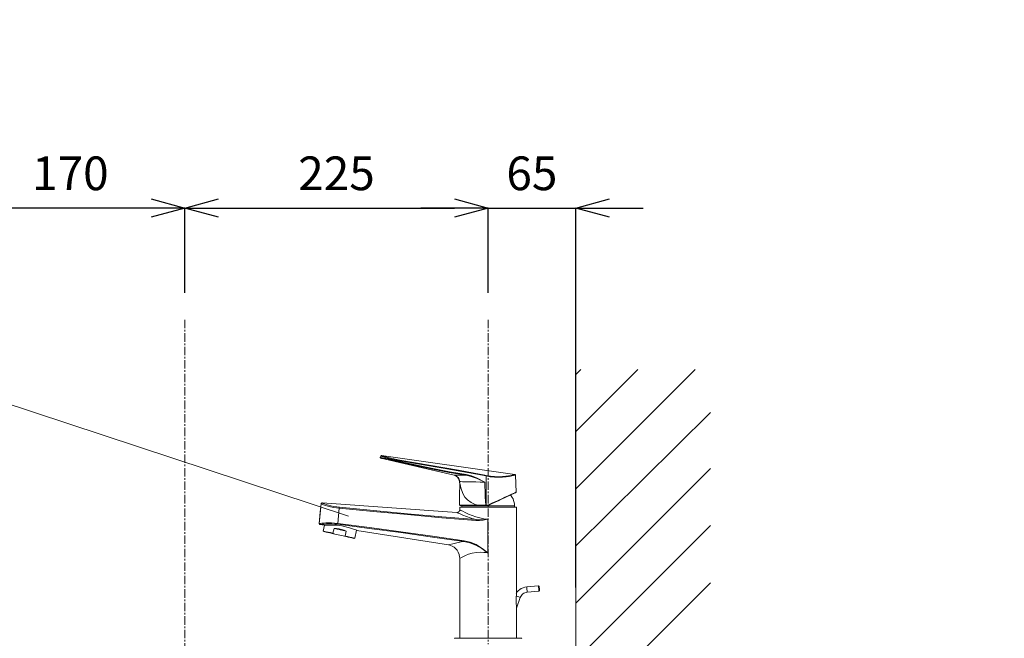
# Model space of a CAD drawing. Units: millimetres. Extents: x 34 to 4234, y -1309 to 3472.
# Drawn here: x 2787 to 3518, y 1590 to 2049 of the extents above; entities that cross this region are included whole.
import ezdxf

# ---------------------------------------------------------------- set-up
doc = ezdxf.new("R2010")
doc.units = ezdxf.units.MM
doc.linetypes.add('CENTER1', pattern=[10, 6.25, -1.25, 1.25, -1.25])
doc.layers.get('0').update_dxf_attribs({"lineweight": 5})
for name, color, linetype, lineweight in [('中心線', 1, 'CENTER1', 0), ('太線', 4, 'Continuous', 15), ('寸法', 3, 'Continuous', 5), ('文字', 4, 'Continuous', 15), ('水栓', 2, 'Continuous', 15), ('細線', 7, 'Continuous', 9)]:
    doc.layers.add(name, color=color, linetype=linetype, lineweight=lineweight)
doc.styles.add('japanese', font='romans.shx', dxfattribs={"bigfont": 'bigfont.shx'})
doc.dimstyles.new('KIHON', dxfattribs={"dimscale": 10, "dimtxt": 2.5, "dimasz": 2.5, "dimexe": 0, "dimexo": 2, "dimgap": 1, "dimtad": 1, "dimdec": 0, "dimdsep": 46, "dimtxsty": 'japanese', "dimblk": 'OPEN30', "dimcen": 2.5, "dimadec": 0, "dimazin": 0, "dimtfac": 1, "dimtdec": 0, "dimtmove": 0, "dimatfit": 0, "dimfxl": 1, "dimarcsym": 0})

# ---------------------------------------------------------------- blocks, each defined once
blk = doc.blocks.new('_Open30')
at = {"color": 0, "linetype": 'ByBlock', "lineweight": -2}
for p, q in [((-1, 0.268), (0, 0)), ((0, 0), (-1, -0.268)), ((0, 0), (-1, 0))]:
    blk.add_line(p, q, dxfattribs=at)
blk = doc.blocks.new('*D21')
at = {"layer": 'Defpoints', "color": 0, "transparency": 16777216}
for p in [(3134.89, 1909.41), (2909.89, 1826.47), (3134.89, 1826.47)]:
    blk.add_point(p, dxfattribs=at)
at = {"layer": '寸法', "color": 0, "lineweight": -2, "transparency": 16777216}
for p, q in [((2909.89, 1846.47), (2909.89, 1909.41)), ((2934.89, 1909.41), (3109.89, 1909.41)), ((3134.89, 1846.47), (3134.89, 1909.41))]:
    blk.add_line(p, q, dxfattribs=at)
at = {"layer": '寸法', "color": 0, "lineweight": -2, "transparency": 16777216, "xscale": 25, "yscale": 25, "zscale": 25, "rotation": 180}
blk.add_blockref('_Open30', (2909.89, 1909.41), dxfattribs=at)
at = {"layer": '寸法', "color": 0, "lineweight": -2, "transparency": 16777216, "xscale": 25, "yscale": 25, "zscale": 25}
blk.add_blockref('_Open30', (3134.89, 1909.41), dxfattribs=at)
at = {"layer": '寸法', "color": 0, "transparency": 16777216, "insert": (3022.39, 1931.91), "char_height": 25, "attachment_point": 5, "style": 'japanese'}
blk.add_mtext('225', dxfattribs=at)
blk = doc.blocks.new('*D22')
at = {"layer": 'Defpoints', "color": 0, "transparency": 16777216}
for p in [(3199.89, 1909.41), (3134.89, 1826.47), (3199.89, 1607.69, -320.78)]:
    blk.add_point(p, dxfattribs=at)
at = {"layer": '寸法', "color": 0, "lineweight": -2, "transparency": 16777216}
for p, q in [((3109.89, 1909.41), (3084.89, 1909.41)), ((3134.89, 1846.47), (3134.89, 1909.41)), ((3134.89, 1909.41), (3199.89, 1909.41)), ((3199.89, 1627.69), (3199.89, 1909.41)), ((3224.89, 1909.41), (3249.89, 1909.41))]:
    blk.add_line(p, q, dxfattribs=at)
at = {"layer": '寸法', "color": 0, "lineweight": -2, "transparency": 16777216, "xscale": 25, "yscale": 25, "zscale": 25}
blk.add_blockref('_Open30', (3134.89, 1909.41), dxfattribs=at)
at = {"layer": '寸法', "color": 0, "lineweight": -2, "transparency": 16777216, "xscale": 25, "yscale": 25, "zscale": 25, "rotation": 180}
blk.add_blockref('_Open30', (3199.89, 1909.41), dxfattribs=at)
at = {"layer": '寸法', "color": 0, "transparency": 16777216, "insert": (3167.39, 1931.91), "char_height": 25, "attachment_point": 5, "style": 'japanese'}
blk.add_mtext('65', dxfattribs=at)
blk = doc.blocks.new('*D24')
at = {"layer": 'Defpoints', "color": 0, "transparency": 16777216}
for p in [(2739.89, 1909.41), (2909.89, 1826.47), (2739.89, 1607.69, -320.78)]:
    blk.add_point(p, dxfattribs=at)
at = {"layer": '寸法', "color": 0, "lineweight": -2, "transparency": 16777216}
for p, q in [((2739.89, 1627.69), (2739.89, 1909.41)), ((2884.89, 1909.41), (2764.89, 1909.41)), ((2909.89, 1846.47), (2909.89, 1909.41))]:
    blk.add_line(p, q, dxfattribs=at)
at = {"layer": '寸法', "color": 0, "lineweight": -2, "transparency": 16777216, "xscale": 25, "yscale": 25, "zscale": 25, "rotation": 180}
blk.add_blockref('_Open30', (2739.89, 1909.41), dxfattribs=at)
at = {"layer": '寸法', "color": 0, "lineweight": -2, "transparency": 16777216, "xscale": 25, "yscale": 25, "zscale": 25}
blk.add_blockref('_Open30', (2909.89, 1909.41), dxfattribs=at)
at = {"layer": '寸法', "color": 0, "transparency": 16777216, "insert": (2824.89, 1931.91), "char_height": 25, "attachment_point": 5, "style": 'japanese'}
blk.add_mtext('170', dxfattribs=at)
blk = doc.blocks.new('*D36')
at = {"layer": 'Defpoints', "color": 0, "transparency": 16777216}
for p in [(3299.89, 1330.69, 320.78), (3199.89, 760.69), (3599.76, 760.69)]:
    blk.add_point(p, dxfattribs=at)
at = {"layer": '寸法', "color": 0, "lineweight": -2, "transparency": 16777216}
for p, q in [((3319.89, 1330.69), (3599.76, 1330.69)), ((3599.76, 1305.69), (3599.76, 785.69)), ((3219.89, 760.69), (3599.76, 760.69))]:
    blk.add_line(p, q, dxfattribs=at)
at = {"layer": '寸法', "color": 0, "lineweight": -2, "transparency": 16777216, "xscale": 25, "yscale": 25, "zscale": 25}
for p, rotation in [((3599.76, 1330.69), 90), ((3599.76, 760.69), 270)]:
    blk.add_blockref('_Open30', p, dxfattribs=dict(at, rotation=rotation))
at = {"layer": '寸法', "color": 0, "transparency": 16777216, "insert": (3556.42, 1077.39), "char_height": 25, "width": 4773.4315, "attachment_point": 5, "rotation": 90, "style": 'japanese'}
blk.add_mtext('570:Tトラップラウンドボトム\\P（RP-19.235.5）排水位置', dxfattribs=at)
blk = doc.blocks.new('*D37')
at = {"layer": 'Defpoints', "color": 0, "transparency": 16777216}
for p in [(3299.89, 1345.69, 320.78), (3199.89, 760.69), (3701.32, 760.69)]:
    blk.add_point(p, dxfattribs=at)
at = {"layer": '寸法', "color": 0, "lineweight": -2, "transparency": 16777216}
for p, q in [((3319.89, 1345.69), (3701.32, 1345.69)), ((3701.32, 1320.69), (3701.32, 785.69)), ((3219.89, 760.69), (3701.32, 760.69))]:
    blk.add_line(p, q, dxfattribs=at)
at = {"layer": '寸法', "color": 0, "lineweight": -2, "transparency": 16777216, "xscale": 25, "yscale": 25, "zscale": 25}
for p, rotation in [((3701.32, 1345.69), 90), ((3701.32, 760.69), 270)]:
    blk.add_blockref('_Open30', p, dxfattribs=dict(at, rotation=rotation))
at = {"layer": '寸法', "color": 0, "transparency": 16777216, "insert": (3657.98, 1084.89), "char_height": 25, "width": 4773.4315, "attachment_point": 5, "rotation": 90, "style": 'japanese'}
blk.add_mtext('585:Pトラップ\\P（RP-26.735.5）排水位置', dxfattribs=at)

msp = doc.modelspace()

# ---------------------------------------------------------------- linework, layer by layer
at = {"layer": '中心線'}
for p, q in [((2909.89, 1826.47, 320.78), (2909.89, 660.69, 320.78)), ((3134.89, 1826.47, 320.78), (3134.89, 1585.69, 94.13))]:
    msp.add_line(p, q, dxfattribs=at)
at = {"layer": '太線'}
msp.add_line((3199.89, 760.69), (3199.89, 1789.69), dxfattribs=at)
at = {"layer": '文字'}
msp.add_line((2703.12, 1788.96, -801.3), (3031.4, 1680.76, -801.3), dxfattribs=at)
at = {"layer": '水栓'}
for points in [[(3054.87, 1724.41), (3055.28, 1725.39)], [(3055.28, 1725.39), (3054.87, 1724.41)], [(3055.82, 1725.69), (3055.73, 1725.69), (3055.65, 1725.69), (3055.57, 1725.66), (3055.5, 1725.63), (3055.43, 1725.58), (3055.37, 1725.53), (3055.32, 1725.46), (3055.28, 1725.39)], [(3055.28, 1725.39), (3055.32, 1725.46), (3055.37, 1725.53), (3055.43, 1725.58), (3055.5, 1725.63), (3055.57, 1725.66), (3055.65, 1725.69), (3055.73, 1725.69), (3055.82, 1725.69)], [(3055.28, 1725.39), (3055.5, 1725.31), (3056.13, 1725.11), (3057.16, 1724.78), (3058.56, 1724.36), (3060.29, 1723.87), (3062.31, 1723.34), (3064.56, 1722.8), (3066.99, 1722.29), (3069.41, 1721.85)], [(3055.82, 1725.69), (3154.83, 1711.77)], [(3069.51, 1722.32), (3067.17, 1722.73), (3064.84, 1723.21), (3062.62, 1723.73), (3060.69, 1724.22), (3058.99, 1724.7), (3057.65, 1725.1), (3056.64, 1725.42), (3056.03, 1725.61), (3055.82, 1725.69)], [(3054.87, 1724.41), (3054.84, 1724.31), (3054.83, 1724.2), (3054.85, 1724.09), (3054.88, 1723.99), (3054.94, 1723.9), (3055.02, 1723.82), (3055.12, 1723.76), (3055.22, 1723.73)], [(3054.87, 1724.41), (3054.84, 1724.31), (3054.83, 1724.2), (3054.85, 1724.09), (3054.88, 1723.99), (3054.94, 1723.9), (3055.02, 1723.82), (3055.12, 1723.76), (3055.22, 1723.73)], [(3069.22, 1721.41), (3066.62, 1721.99), (3064.12, 1722.54), (3061.79, 1723.03), (3059.71, 1723.45), (3057.94, 1723.81), (3056.54, 1724.09), (3055.56, 1724.28), (3055, 1724.39), (3054.87, 1724.41)], [(3109.59, 1711.17), (3055.22, 1723.73)], [(3055.22, 1723.73), (3055.34, 1723.7), (3055.87, 1723.61), (3056.84, 1723.42), (3058.18, 1723.17), (3059.91, 1722.83), (3061.9, 1722.44), (3064.19, 1721.97), (3066.58, 1721.47), (3069.15, 1720.91)], [(3069.22, 1721.41), (3069.2, 1721.32), (3069.18, 1721.23), (3069.17, 1721.15), (3069.16, 1721.07), (3069.15, 1721.01), (3069.14, 1720.96), (3069.14, 1720.93), (3069.15, 1720.91)], [(3069.15, 1720.91), (3093.74, 1715.62), (3106.09, 1713.18), (3118.53, 1711.12)], [(3069.22, 1721.41), (3069.41, 1721.85)], [(3118.57, 1711.62), (3106.16, 1713.68), (3093.81, 1716.12), (3069.22, 1721.41)], [(3069.41, 1721.85), (3069.42, 1721.93), (3069.43, 1722.01), (3069.45, 1722.09), (3069.46, 1722.16), (3069.48, 1722.22), (3069.49, 1722.26), (3069.5, 1722.3), (3069.51, 1722.32)], [(3069.41, 1721.85), (3101.45, 1716.47), (3133.41, 1710.55)], [(3133.52, 1711), (3132.54, 1711.2), (3128.62, 1711.97), (3112.9, 1714.92), (3069.51, 1722.32)], [(3113.38, 1707.26), (3113.19, 1707.95), (3112.91, 1708.61), (3112.53, 1709.23), (3112.07, 1709.78), (3111.53, 1710.26), (3110.93, 1710.65), (3110.28, 1710.96), (3109.59, 1711.17)], [(3109.88, 1711.17), (3109.59, 1711.17)], [(3113.72, 1706.38), (3113.64, 1707.2), (3113.42, 1708), (3113.08, 1708.76), (3112.61, 1709.44), (3112.05, 1710.04), (3111.39, 1710.54), (3110.66, 1710.92), (3109.88, 1711.17)], [(3118.53, 1711.12), (3117.42, 1711.13), (3114.69, 1711.15), (3112.44, 1711.16), (3110.85, 1711.17), (3109.88, 1711.17)], [(3118.57, 1711.62), (3118.56, 1711.53), (3118.55, 1711.45), (3118.54, 1711.37), (3118.53, 1711.29), (3118.53, 1711.23), (3118.53, 1711.18), (3118.53, 1711.14), (3118.53, 1711.12)], [(3118.53, 1711.12), (3122.39, 1710.26), (3126.12, 1708.89), (3127.28, 1708.4), (3131.89, 1706.25), (3132.42, 1706), (3132.45, 1705.99)], [(3132.45, 1705.99), (3132.42, 1706), (3126.24, 1709.18), (3122.53, 1710.67), (3118.57, 1711.62)], [(3133.41, 1710.55), (3133.37, 1689.1)], [(3133.41, 1710.55), (3136.54, 1710.04), (3139.74, 1709.7), (3142.74, 1709.58), (3145.64, 1709.65), (3148.18, 1709.86), (3150.44, 1710.18), (3152.38, 1710.55), (3153.88, 1710.9), (3154.86, 1711.16), (3155.29, 1711.28), (3155.26, 1711.27)], [(3133.52, 1711), (3133.51, 1710.97), (3133.5, 1710.93), (3133.49, 1710.88), (3133.47, 1710.83), (3133.46, 1710.77), (3133.44, 1710.7), (3133.43, 1710.63), (3133.41, 1710.55)], [(3154.81, 1711.75), (3154.86, 1711.77), (3154.46, 1711.65), (3153.49, 1711.38), (3152.07, 1711.03), (3150.14, 1710.65), (3147.99, 1710.33), (3145.46, 1710.1), (3142.72, 1710.03), (3139.69, 1710.15), (3136.66, 1710.47), (3133.52, 1711)], [(3155.15, 1711.63), (3155.25, 1711.5), (3155.3, 1711.33), (3155.29, 1711.27)], [(3155.3, 1711.27), (3155.63, 1698.54)], [(3113.62, 1706.38), (3113.47, 1707.03), (3113.38, 1707.27), (3113.38, 1707.26)], [(3113.6, 1699.55), (3113.61, 1699.61), (3113.69, 1700.12), (3113.79, 1700.99), (3113.87, 1702.14), (3113.89, 1703.43), (3113.82, 1704.69), (3113.7, 1705.81), (3113.62, 1706.38)], [(3113.62, 1706.38), (3113.72, 1706.38)], [(3113.72, 1706.38), (3114.52, 1706.35), (3115.86, 1706.31), (3117.72, 1706.27), (3120.04, 1706.22), (3122.75, 1706.16), (3125.77, 1706.1), (3129.04, 1706.05), (3132.45, 1705.99)], [(3113.72, 1706.38), (3114.55, 1701.72), (3116.11, 1697.47), (3117.66, 1694.95), (3119.68, 1692.75), (3122.24, 1690.91), (3125.29, 1689.51), (3127.18, 1688.95)], [(3113.8, 1701.03), (3113.8, 1704.93)], [(3133.37, 1689.1), (3133.26, 1689.31), (3133.15, 1689.96), (3133.04, 1691.03), (3132.93, 1692.53), (3132.82, 1694.44), (3132.72, 1696.76), (3132.63, 1699.46), (3132.53, 1702.54), (3132.45, 1705.99)], [(3113.78, 1688.95), (3113.6, 1699.55)], [(3134.94, 1688.7), (3137.52, 1689.9), (3140.06, 1691.08), (3142.51, 1692.23), (3144.84, 1693.32), (3147.02, 1694.33), (3149, 1695.26), (3150.76, 1696.08), (3152.27, 1696.78), (3153.51, 1697.36), (3154.46, 1697.8), (3155.1, 1698.1), (3155.42, 1698.25), (3155.46, 1698.27)], [(3155.62, 1698.54), (3155.41, 1698.44), (3154.67, 1698.1), (3153.5, 1697.57), (3151.88, 1696.82), (3149.83, 1695.88), (3147.4, 1694.76), (3144.53, 1693.44), (3143.31, 1692.88)], [(3151.61, 1696.47), (3152.13, 1695.78), (3152.82, 1694.66), (3153.4, 1693.48), (3153.85, 1692.25), (3154.18, 1690.98), (3154.37, 1689.68), (3154.44, 1688.37)], [(3155.46, 1698.27), (3155.5, 1698.29), (3155.53, 1698.31), (3155.56, 1698.34), (3155.59, 1698.38), (3155.61, 1698.42), (3155.62, 1698.46), (3155.63, 1698.5), (3155.63, 1698.54)], [(3009.63, 1675.24), (3010.91, 1689.88)], [(3010.92, 1689.88), (3010.37, 1683.64), (3009.63, 1675.24)], [(3011.66, 1690.52), (3011.53, 1690.52), (3011.39, 1690.49), (3011.27, 1690.43), (3011.15, 1690.35), (3011.06, 1690.26), (3010.98, 1690.14), (3010.93, 1690.01), (3010.91, 1689.88)], [(3011.66, 1690.51), (3011.53, 1690.51), (3011.39, 1690.48), (3011.27, 1690.43), (3011.16, 1690.35), (3011.06, 1690.25), (3010.99, 1690.14), (3010.94, 1690.01), (3010.92, 1689.88)], [(3010.92, 1689.88), (3011.16, 1689.77), (3011.79, 1689.53), (3012.8, 1689.17), (3014.15, 1688.74), (3015.85, 1688.25), (3017.83, 1687.75), (3020.08, 1687.28), (3022.51, 1686.89), (3024.41, 1686.67)], [(3011.66, 1690.52), (3111.76, 1683.52)], [(3024.52, 1687.34), (3022.71, 1687.56), (3020.42, 1687.93), (3018.25, 1688.4), (3016.38, 1688.89), (3014.74, 1689.38), (3013.47, 1689.81), (3012.5, 1690.17), (3011.9, 1690.4), (3011.66, 1690.51)], [(3114.08, 1688.65), (3114.02, 1688.66), (3113.97, 1688.67), (3113.92, 1688.7), (3113.87, 1688.74), (3113.83, 1688.78), (3113.81, 1688.83), (3113.79, 1688.89), (3113.78, 1688.95)], [(3127.18, 1688.95), (3113.78, 1688.95)], [(3114.08, 1688.65), (3134.73, 1688.65), (3134.9, 1688.68), (3134.94, 1688.7)], [(3115.34, 1688.37), (3115.34, 1688.65)], [(3115.34, 1687.45), (3115.34, 1688.37)], [(3115.34, 1688.37), (3154.44, 1688.37)], [(3133.76, 1688.96), (3130.89, 1688.95), (3128.05, 1688.95), (3127.45, 1688.95), (3127.18, 1688.95)], [(3127.18, 1688.95), (3127.18, 1688.89), (3127.19, 1688.83), (3127.2, 1688.78), (3127.21, 1688.74), (3127.23, 1688.7), (3127.24, 1688.67), (3127.26, 1688.66), (3127.29, 1688.65)], [(3133.75, 1688.96), (3133.4, 1689.08), (3133.37, 1689.09)], [(3134.73, 1688.96), (3133.75, 1688.96)], [(3133.75, 1688.96), (3133.76, 1688.96), (3133.76, 1688.96), (3133.76, 1688.96)], [(3133.76, 1688.96), (3133.76, 1688.86), (3133.76, 1688.77), (3133.77, 1688.7), (3133.77, 1688.66), (3133.78, 1688.65)], [(3134.81, 1688.98), (3134.8, 1688.97), (3134.73, 1688.96)], [(3134.73, 1688.65), (3134.73, 1688.66), (3134.73, 1688.67), (3134.73, 1688.7), (3134.73, 1688.74), (3134.73, 1688.96)], [(3143.31, 1692.88), (3141.36, 1691.99), (3138.16, 1690.52), (3134.81, 1688.98)], [(3134.94, 1688.7), (3134.94, 1688.7), (3134.93, 1688.72), (3134.92, 1688.75), (3134.9, 1688.78), (3134.88, 1688.82), (3134.86, 1688.87), (3134.84, 1688.92), (3134.81, 1688.98)], [(3154.44, 1688.37), (3154.44, 1687.45)], [(3023.41, 1675.34), (3024.41, 1686.67)], [(3024.52, 1687.34), (3024.51, 1687.3), (3024.49, 1687.24), (3024.48, 1687.17), (3024.46, 1687.09), (3024.45, 1687), (3024.43, 1686.89), (3024.42, 1686.78), (3024.41, 1686.67)], [(3024.41, 1686.67), (3049.71, 1684.23), (3075.05, 1681.86), (3100.45, 1679.6), (3125.88, 1677.5)], [(3125.94, 1678.14), (3100.55, 1680.24), (3075.19, 1682.5), (3049.84, 1684.89), (3024.52, 1687.34)], [(3111.76, 1683.56), (3112.17, 1683.55), (3112.78, 1683.75), (3113.32, 1684.18), (3113.7, 1684.79), (3113.84, 1685.48), (3113.84, 1685.49)], [(3111.76, 1683.49), (3111.83, 1683.46), (3112.61, 1683.08), (3114.09, 1682.38), (3116.16, 1681.46), (3118.84, 1680.38), (3121.64, 1679.39), (3124.83, 1678.43), (3125.94, 1678.14)], [(3113.84, 1687.45), (3155.94, 1687.45)], [(3113.84, 1685.5), (3113.84, 1687.45)], [(3134.59, 1678.55), (3131.82, 1678.88), (3128.77, 1679.47), (3125.82, 1680.26), (3122.97, 1681.23), (3120.36, 1682.28), (3117.97, 1683.36), (3116.02, 1684.34), (3114.71, 1685.04), (3113.96, 1685.45), (3113.89, 1685.5)], [(3155.94, 1687.45), (3155.94, 1625.06)], [(3023.41, 1675.34), (3021, 1675.59), (3018.68, 1675.72), (3016.52, 1675.75), (3014.57, 1675.7), (3012.86, 1675.6), (3011.48, 1675.48), (3010.44, 1675.36), (3009.82, 1675.27), (3009.63, 1675.24)], [(3009.63, 1675.24), (3009.63, 1675.11), (3009.65, 1674.98), (3009.7, 1674.86), (3009.78, 1674.74), (3009.87, 1674.65), (3009.97, 1674.57), (3010.09, 1674.51), (3010.22, 1674.48)], [(3010.22, 1674.49), (3010.09, 1674.52), (3009.98, 1674.57), (3009.87, 1674.65), (3009.78, 1674.75), (3009.71, 1674.86), (3009.66, 1674.98), (3009.63, 1675.11), (3009.63, 1675.24)], [(3010.22, 1674.49), (3010.4, 1674.52), (3010.98, 1674.61), (3011.98, 1674.74), (3013.28, 1674.87), (3014.94, 1674.99), (3016.76, 1675.05), (3018.85, 1675.04), (3021.03, 1674.92), (3023.36, 1674.68)], [(3013.27, 1674), (3010.22, 1674.48)], [(3012.59, 1669.71), (3013.59, 1674.02)], [(3037.57, 1670.16), (3037.59, 1670.15), (3037.38, 1670.24), (3036.04, 1670.78), (3034.94, 1671.19), (3033.56, 1671.67), (3031.97, 1672.17), (3030.14, 1672.67), (3028.26, 1673.11), (3026.23, 1673.49), (3022.28, 1673.99), (3018.62, 1674.18), (3017.02, 1674.18), (3015.62, 1674.14), (3014.53, 1674.09), (3013.74, 1674.03), (3013.27, 1674)], [(3023.36, 1674.68), (3023.36, 1674.72), (3023.36, 1674.77), (3023.36, 1674.84), (3023.37, 1674.93), (3023.37, 1675.02), (3023.38, 1675.12), (3023.39, 1675.23), (3023.41, 1675.34)], [(3023.36, 1674.68), (3046.74, 1671.62), (3070.14, 1668.5), (3093.57, 1665.27), (3116.99, 1661.91)], [(3117.07, 1662.54), (3093.66, 1665.9), (3070.25, 1669.13), (3046.82, 1672.27), (3023.41, 1675.34)], [(3125.88, 1677.5), (3128.6, 1677.48), (3131.34, 1677.81), (3134.56, 1678.54), (3134.59, 1678.55)], [(3125.94, 1678.14), (3125.94, 1678.09), (3125.93, 1678.03), (3125.92, 1677.96), (3125.92, 1677.88), (3125.91, 1677.79), (3125.9, 1677.7), (3125.89, 1677.6), (3125.88, 1677.5)], [(3134.59, 1678.55), (3134.56, 1678.54), (3131.29, 1678.1), (3125.94, 1678.14)], [(3134.59, 1678.55), (3134.59, 1653.41)], [(3019.7, 1668.07), (3017.85, 1668.5), (3016.21, 1668.87), (3014.83, 1669.19), (3013.75, 1669.44), (3013.01, 1669.61), (3012.64, 1669.7), (3012.59, 1669.71)], [(3013.01, 1669.32), (3012.59, 1669.71)], [(3013.01, 1669.32), (3013.2, 1669.27), (3013.76, 1669.14), (3014.68, 1668.93), (3015.92, 1668.65), (3017.43, 1668.3), (3019.18, 1667.89), (3021.09, 1667.45)], [(3020.54, 1671.69), (3019.7, 1668.07)], [(3021.09, 1667.45), (3019.7, 1668.07)], [(3029.66, 1669.59), (3020.54, 1671.69)], [(3029.66, 1669.59), (3027.96, 1670.34), (3026.16, 1670.94), (3024.28, 1671.37), (3022.4, 1671.62), (3020.54, 1671.69)], [(3027.3, 1666.02), (3021.09, 1667.45)], [(3027.3, 1666.02), (3029.22, 1665.57), (3030.97, 1665.17), (3032.48, 1664.82), (3033.72, 1664.54), (3034.63, 1664.32), (3035.19, 1664.19), (3035.38, 1664.15)], [(3028.83, 1665.96), (3027.3, 1666.02)], [(3029.66, 1669.59), (3028.83, 1665.96)], [(3035.94, 1664.32), (3035.89, 1664.33), (3035.52, 1664.42), (3034.78, 1664.59), (3033.7, 1664.84), (3032.32, 1665.16), (3030.67, 1665.54), (3028.83, 1665.96)], [(3037.31, 1670.27), (3035.94, 1664.32)], [(3105.47, 1659.4), (3037.57, 1670.15)], [(3035.94, 1664.32), (3035.38, 1664.15)], [(3116.99, 1661.91), (3115, 1661.6), (3111.62, 1660.96), (3108.76, 1660.31), (3106.49, 1659.72), (3105.57, 1659.47), (3105.47, 1659.44)], [(3113.8, 1649.54), (3113.78, 1650.57), (3113.46, 1652.22), (3112.79, 1653.96), (3111.88, 1655.46), (3110.79, 1656.71), (3109.59, 1657.7), (3108.31, 1658.47), (3107.02, 1659.01), (3105.74, 1659.35), (3105.47, 1659.38)], [(3116.99, 1661.91), (3117, 1661.96), (3117, 1662.02), (3117.01, 1662.09), (3117.02, 1662.17), (3117.03, 1662.25), (3117.05, 1662.35), (3117.06, 1662.44), (3117.07, 1662.54)], [(3116.99, 1661.91), (3121.42, 1660.95), (3125.76, 1659.29), (3130.32, 1656.71), (3134.56, 1653.43), (3134.59, 1653.41)], [(3134.59, 1653.41), (3134.57, 1653.43), (3130.53, 1656.84), (3125.95, 1659.67), (3121.68, 1661.45), (3117.07, 1662.54)], [(3113.9, 1649.54), (3113.95, 1649.57), (3114.6, 1649.91), (3116.16, 1650.68), (3118.02, 1651.52), (3120.43, 1652.42), (3123.18, 1653.22), (3126.39, 1653.81), (3128.96, 1653.98), (3131.7, 1653.87), (3133.14, 1653.69), (3134.59, 1653.41)], [(3113.84, 1590.2), (3113.84, 1649.54)], [(3155.76, 1623.35), (3156.33, 1624.24), (3157.25, 1625.32), (3158.32, 1626.26), (3159.5, 1627.04), (3160.79, 1627.65), (3162.14, 1628.07), (3163.54, 1628.3)], [(3155.94, 1611.88), (3155.94, 1611.94), (3155.93, 1612.14), (3155.92, 1612.63), (3155.88, 1613.89), (3155.84, 1615.94), (3155.82, 1618.09), (3155.84, 1620.43), (3155.88, 1622.76), (3155.91, 1624), (3155.93, 1624.56), (3155.94, 1624.9), (3155.94, 1625.03), (3155.94, 1625.06)], [(3163.89, 1624.3), (3163.05, 1624.17), (3162.24, 1623.91), (3161.47, 1623.55), (3160.76, 1623.08), (3160.12, 1622.51), (3159.57, 1621.87), (3159.11, 1621.14), (3158.77, 1620.37)], [(3163.54, 1628.3), (3172.28, 1629.06)], [(3163.72, 1626.3), (3163.65, 1627.06), (3163.6, 1627.71), (3163.56, 1628.14), (3163.55, 1628.3)], [(3163.89, 1624.3), (3163.88, 1624.45), (3163.84, 1624.89), (3163.79, 1625.53), (3163.72, 1626.3)], [(3172.63, 1625.06), (3163.89, 1624.3)], [(3172.28, 1629.06), (3172.29, 1628.91), (3172.33, 1628.47), (3172.39, 1627.83), (3172.46, 1627.06), (3172.52, 1626.3), (3172.58, 1625.65), (3172.62, 1625.22), (3172.63, 1625.06)], [(3172.28, 1629.06), (3172.82, 1628.6)], [(3173.09, 1625.61), (3172.63, 1625.06)], [(3173.09, 1625.61), (3173.08, 1625.72), (3173.05, 1626.05), (3173.01, 1626.53), (3172.96, 1627.11), (3172.91, 1627.68), (3172.86, 1628.16), (3172.83, 1628.49), (3172.82, 1628.6)], [(3156.88, 1621.05), (3156.16, 1621.31), (3155.83, 1621.43)], [(3158.77, 1620.37), (3155.92, 1612.54)], [(3158.77, 1620.37), (3158.62, 1620.42), (3158.21, 1620.57), (3157.6, 1620.79), (3156.88, 1621.05)], [(3155.94, 1611.88), (3155.94, 1590.2)], [(3109.98, 1590), (3110.18, 1590.2)], [(3159.6, 1590.2), (3110.18, 1590.2)], [(3159.6, 1590.2), (3159.8, 1590)]]:
    msp.add_lwpolyline(points, dxfattribs=at)
at = {"layer": '細線'}
for p, q in [((3199.89, 1701.07), (3288.51, 1789.69)), ((3199.89, 1743.49), (3246.09, 1789.69)), ((3199.89, 1785.92), (3203.66, 1789.69)), ((3199.89, 1658.63), (3299.89, 1757.66)), ((3199.89, 1616.21), (3299.89, 1716.21)), ((3199.89, 1573.79), (3299.89, 1673.79)), ((3199.89, 1531.36), (3299.89, 1631.36))]:
    msp.add_line(p, q, dxfattribs=at)

# ---------------------------------------------------------------- dimensions: what is measured, and where the dimension line sits
at = {"layer": '寸法'}
for base, p1, text, picture, middle in [((3701.32, 760.69), (3299.89, 1345.69, 320.78), '<>:Pトラップ\\P（RP-26.735.5）排水位置', '*D37', (3701.32, 1084.89)), ((3599.76, 760.69), (3299.89, 1330.69, 320.78), '<>:Tトラップラウンドボトム\\P（RP-19.235.5）排水位置', '*D36', (3599.76, 1077.39))]:
    dim = msp.add_linear_dim(base=base, p1=p1, p2=(3199.89, 760.69), angle=90, text=text, dimstyle='KIHON', dxfattribs=at)
    dim.commit()
    dim.dimension.update_dxf_attribs({"geometry": picture, "text_midpoint": middle, "dimtype": 160})
dim = msp.add_linear_dim(base=(2739.89, 1909.41, 320.78), p1=(2909.89, 1826.47, 320.78), p2=(2739.89, 1607.69), angle=180, dimstyle='KIHON', dxfattribs=at)
dim.commit()
dim.dimension.update_dxf_attribs({"geometry": '*D24', "text_midpoint": (2824.89, 1931.91, 320.78)})
dim = msp.add_linear_dim(base=(3134.89, 1909.41, 320.78), p1=(2909.89, 1826.47, 320.78), p2=(3134.89, 1826.47, 320.78), dimstyle='KIHON', dxfattribs=at)
dim.commit()
dim.dimension.update_dxf_attribs({"geometry": '*D21', "text_midpoint": (3022.39, 1931.91, 320.78)})
dim = msp.add_linear_dim(base=(3199.89, 1909.41, 320.78), p1=(3134.89, 1826.47, 320.78), p2=(3199.89, 1607.69), dimstyle='KIHON', dxfattribs=at)
dim.commit()
dim.dimension.update_dxf_attribs({"geometry": '*D22', "text_midpoint": (3167.39, 1909.41, 320.78), "dimtype": 160})

doc.saveas('drawing.dxf')
